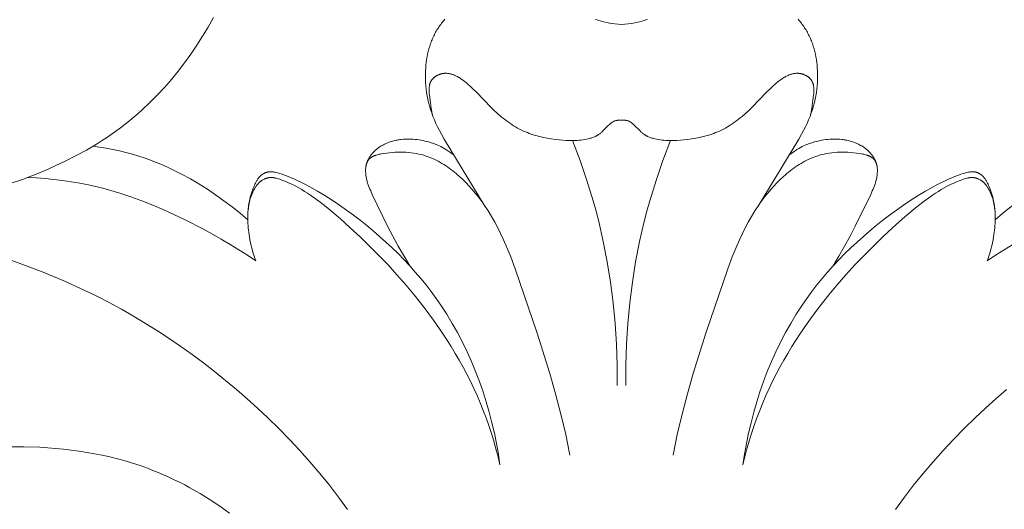
# Model space of a CAD drawing. Units: millimetres. Extents: x 6064 to 13790, y -4250 to -938.
# Drawn here: x 7618 to 7658, y -1666 to -1646 of the extents above; entities that cross this region are included whole.
import ezdxf
from ezdxf import colors
from ezdxf.entities.mleader import LeaderData, LeaderLine
from ezdxf.math import Vec2, Vec3

# ---------------------------------------------------------------- set-up
doc = ezdxf.new("R2010")
doc.units = ezdxf.units.MM
doc.header["$PDMODE"] = 3
doc.layers.get('0').update_dxf_attribs({"lineweight": 13})
doc.styles.get("Standard").update_dxf_attribs({"font": 'ARIALNI.TTF'})
doc.styles.add('style1', font='txt')
doc.dimstyles.new('1_5', dxfattribs={"dimtxt": 22, "dimasz": 14, "dimexe": 1, "dimexo": 0, "dimgap": 5, "dimtad": 1, "dimdec": 0, "dimtxsty": 'style1', "dimcen": 25, "dimclrd": 1, "dimclre": 1, "dimclrt": 1, "dimadec": 0, "dimazin": 0, "dimtfac": 1, "dimtdec": 0, "dimtmove": 0, "dimatfit": 3, "dimfxl": 1, "dimtfill": 1, "dimarcsym": 0})

# ---------------------------------------------------------------- blocks, each defined once
blk = doc.blocks.new('*D19')
at = {"color": 251, "lineweight": -2, "transparency": 16777216}
for p, q in [((7638.651, -1537.057), (7037.497, -1537.057)), ((7038.497, -1575.057), (7038.497, -3798.767)), ((7526.384, -3836.767), (7037.497, -3836.767))]:
    blk.add_line(p, q, dxfattribs=at)
at = {"color": 251, "lineweight": 50, "transparency": 16777216}
for points in [[(7032.164, -1575.057), (7044.83, -1575.057), (7038.497, -1537.057)], [(7032.164, -3798.767), (7044.83, -3798.767), (7038.497, -3836.767)]]:
    blk.add_solid(points, dxfattribs=at)
at = {"layer": 'Defpoints', "color": 0, "lineweight": 50, "transparency": 16777216}
for p in [(7638.651, -1537.057), (7038.497, -3836.767), (7526.384, -3836.767)]:
    blk.add_point(p, dxfattribs=at)
at = {"color": 251, "transparency": 16777216, "insert": (7009.168, -2686.912), "char_height": 38, "attachment_point": 5, "rotation": 90, "style": 'style1', "bg_fill": 3, "box_fill_scale": 1.1, "bg_fill_color": 256, "bg_fill_true_color": 13158600, "bg_fill_transparency": 0}
blk.add_mtext('{\\fTimes New Roman|b0|i0|c204|p18;2300}', dxfattribs=at)
blk = doc.blocks.new('NPU.VRS-001-1_635_168')
blk.add_lwpolyline([(-16.554, -107.69), (-16.77, -108.069), (-16.995, -108.442), (-17.23, -108.808), (-17.474, -109.166), (-17.728, -109.517), (-17.992, -109.86), (-18.265, -110.194), (-18.547, -110.518), (-18.839, -110.833), (-19.141, -111.137), (-19.452, -111.43), (-19.611, -111.572), (-19.773, -111.711), (-19.954, -111.862), (-20.138, -112.009), (-20.325, -112.152), (-20.515, -112.291), (-20.707, -112.427), (-20.902, -112.56), (-21.099, -112.689), (-21.299, -112.815), (-21.705, -113.057), (-22.12, -113.285), (-22.543, -113.501), (-22.974, -113.705), (-23.413, -113.898), (-23.858, -114.078), (-24.308, -114.248), (-24.765, -114.407)])
blk = doc.blocks.new('n3')
for points in [[(-5.541, -7.362), (-7.189, -4.653), (-7.306, -4.452), (-7.386, -4.303), (-7.461, -4.156), (-7.53, -4.011), (-7.593, -3.867), (-7.65, -3.724), (-7.702, -3.583), (-7.749, -3.443), (-7.79, -3.304), (-7.826, -3.166), (-7.858, -3.028), (-7.884, -2.892), (-7.907, -2.755), (-7.925, -2.619), (-7.938, -2.483), (-7.948, -2.347), (-7.954, -2.211), (-7.956, -2.099), (-7.955, -1.986), (-7.951, -1.873), (-7.945, -1.761), (-7.936, -1.648), (-7.924, -1.536), (-7.908, -1.425), (-7.89, -1.314), (-7.868, -1.204), (-7.843, -1.094), (-7.815, -0.986), (-7.782, -0.878), (-7.747, -0.772), (-7.727, -0.719), (-7.707, -0.667), (-7.686, -0.615), (-7.664, -0.563), (-7.641, -0.511), (-7.617, -0.46), (-7.592, -0.412), (-7.567, -0.363), (-7.541, -0.315), (-7.515, -0.268), (-7.487, -0.221), (-7.458, -0.174), (-7.429, -0.128), (-7.398, -0.082), (-7.367, -0.037), (-7.335, 0.007), (-7.303, 0.051), (-7.269, 0.095), (-7.235, 0.137), (-7.2, 0.18), (-7.164, 0.221)], [(-1.056, 0.206), (-0.993, 0.184), (-0.929, 0.163), (-0.864, 0.144), (-0.799, 0.127), (-0.734, 0.11), (-0.668, 0.095), (-0.536, 0.069), (-0.402, 0.046), (-0.268, 0.028), (-0.134, 0.012), (0, 0)], [(5.541, -7.362), (7.189, -4.653), (7.306, -4.452), (7.386, -4.303), (7.461, -4.156), (7.53, -4.011), (7.593, -3.867), (7.65, -3.724), (7.702, -3.583), (7.749, -3.443), (7.79, -3.304), (7.826, -3.166), (7.858, -3.028), (7.884, -2.892), (7.907, -2.755), (7.925, -2.619), (7.938, -2.483), (7.948, -2.347), (7.954, -2.211), (7.956, -2.099), (7.955, -1.986), (7.951, -1.873), (7.945, -1.761), (7.936, -1.648), (7.924, -1.536), (7.908, -1.425), (7.89, -1.314), (7.868, -1.204), (7.843, -1.094), (7.815, -0.986), (7.782, -0.878), (7.747, -0.772), (7.727, -0.719), (7.707, -0.667), (7.686, -0.615), (7.664, -0.563), (7.641, -0.511), (7.617, -0.46), (7.592, -0.412), (7.567, -0.363), (7.541, -0.315), (7.515, -0.268), (7.487, -0.221), (7.458, -0.174), (7.429, -0.128), (7.398, -0.082), (7.367, -0.037), (7.335, 0.007), (7.303, 0.051), (7.269, 0.095), (7.235, 0.137), (7.2, 0.18), (7.164, 0.221)], [(1.056, 0.206), (0.993, 0.184), (0.929, 0.163), (0.864, 0.144), (0.799, 0.127), (0.734, 0.11), (0.668, 0.095), (0.536, 0.069), (0.402, 0.046), (0.268, 0.028), (0.134, 0.012), (0, 0)], [(-7.661, -3.695), (-7.671, -3.657), (-7.681, -3.619), (-7.697, -3.542), (-7.711, -3.466), (-7.723, -3.389), (-7.766, -3.07), (-7.793, -2.859), (-7.799, -2.806), (-7.803, -2.753), (-7.806, -2.7), (-7.807, -2.674), (-7.807, -2.648), (-7.807, -2.622), (-7.806, -2.597), (-7.804, -2.571), (-7.802, -2.546), (-7.8, -2.521), (-7.796, -2.497), (-7.792, -2.472), (-7.789, -2.46), (-7.787, -2.448), (-7.784, -2.436), (-7.781, -2.425), (-7.778, -2.413), (-7.774, -2.401), (-7.771, -2.39), (-7.767, -2.379), (-7.762, -2.367), (-7.758, -2.356), (-7.753, -2.345), (-7.748, -2.334), (-7.743, -2.323), (-7.738, -2.312), (-7.732, -2.302), (-7.726, -2.291), (-7.72, -2.281), (-7.713, -2.271), (-7.705, -2.258), (-7.696, -2.246), (-7.686, -2.234), (-7.677, -2.222), (-7.666, -2.21), (-7.656, -2.198), (-7.645, -2.187), (-7.633, -2.176), (-7.622, -2.165), (-7.61, -2.154), (-7.598, -2.144), (-7.585, -2.134), (-7.572, -2.124), (-7.559, -2.115), (-7.546, -2.106), (-7.532, -2.097), (-7.518, -2.088), (-7.504, -2.08), (-7.49, -2.071), (-7.476, -2.064), (-7.461, -2.056), (-7.446, -2.049), (-7.431, -2.042), (-7.416, -2.036), (-7.401, -2.029), (-7.386, -2.024), (-7.371, -2.018), (-7.356, -2.013), (-7.34, -2.008), (-7.325, -2.003), (-7.309, -1.999), (-7.294, -1.996), (-7.275, -1.991), (-7.256, -1.988), (-7.237, -1.985), (-7.218, -1.982), (-7.199, -1.98), (-7.179, -1.979), (-7.16, -1.978), (-7.141, -1.977), (-7.122, -1.977), (-7.103, -1.978), (-7.085, -1.979), (-7.066, -1.98), (-7.047, -1.982), (-7.028, -1.985), (-7.009, -1.988), (-6.99, -1.991), (-6.971, -1.995), (-6.953, -1.999), (-6.934, -2.003), (-6.915, -2.008), (-6.897, -2.014), (-6.878, -2.019), (-6.86, -2.025), (-6.841, -2.032), (-6.804, -2.046), (-6.767, -2.061), (-6.731, -2.078), (-6.695, -2.095), (-6.659, -2.114), (-6.623, -2.134), (-6.587, -2.155), (-6.552, -2.177), (-6.517, -2.2), (-6.482, -2.224), (-6.414, -2.273), (-6.347, -2.325), (-6.281, -2.379), (-6.216, -2.434), (-6.154, -2.489), (-6.017, -2.616), (-5.888, -2.743), (-5.285, -3.369), (-5.162, -3.49), (-5.03, -3.611), (-4.893, -3.73), (-4.822, -3.787), (-4.751, -3.844), (-4.678, -3.899), (-4.604, -3.952), (-4.529, -4.005), (-4.453, -4.055), (-4.375, -4.104), (-4.297, -4.151), (-4.218, -4.197), (-4.137, -4.24), (-4.056, -4.281), (-3.974, -4.32), (-3.897, -4.354), (-3.819, -4.385), (-3.741, -4.415), (-3.662, -4.444), (-3.583, -4.47), (-3.503, -4.495), (-3.423, -4.518), (-3.342, -4.54), (-3.26, -4.56), (-3.178, -4.578), (-3.014, -4.611), (-2.849, -4.639), (-2.683, -4.663), (-2.535, -4.68), (-2.388, -4.693), (-2.24, -4.702), (-2.166, -4.705), (-2.092, -4.706), (-2.018, -4.706), (-1.944, -4.705), (-1.87, -4.702), (-1.796, -4.698), (-1.722, -4.691), (-1.648, -4.684), (-1.573, -4.674), (-1.499, -4.663), (-1.423, -4.649), (-1.347, -4.633), (-1.309, -4.624), (-1.272, -4.614), (-1.235, -4.604), (-1.199, -4.592), (-1.162, -4.58), (-1.127, -4.566), (-1.092, -4.552), (-1.057, -4.537), (-1.04, -4.528), (-1.024, -4.52), (-1.007, -4.511), (-0.991, -4.502), (-0.975, -4.493), (-0.959, -4.484), (-0.943, -4.474), (-0.927, -4.463), (-0.902, -4.446), (-0.878, -4.427), (-0.853, -4.408), (-0.83, -4.388), (-0.807, -4.368), (-0.784, -4.347), (-0.739, -4.304), (-0.534, -4.093), (-0.504, -4.065), (-0.474, -4.037), (-0.458, -4.024), (-0.442, -4.011), (-0.426, -3.999), (-0.41, -3.987), (-0.393, -3.975), (-0.376, -3.964), (-0.359, -3.954), (-0.342, -3.944), (-0.333, -3.939), (-0.324, -3.934), (-0.315, -3.93), (-0.306, -3.926), (-0.297, -3.922), (-0.288, -3.918), (-0.279, -3.915), (-0.27, -3.911), (-0.252, -3.905), (-0.233, -3.899), (-0.214, -3.894), (-0.195, -3.889), (-0.176, -3.886), (-0.156, -3.882), (-0.137, -3.879), (-0.117, -3.877), (-0.098, -3.875), (-0.078, -3.874), (-0.059, -3.873), (-0.039, -3.873), (-0.019, -3.873), (0, -3.873)], [(7.661, -3.695), (7.671, -3.657), (7.681, -3.619), (7.697, -3.542), (7.711, -3.466), (7.723, -3.389), (7.766, -3.07), (7.793, -2.859), (7.799, -2.806), (7.803, -2.753), (7.806, -2.7), (7.807, -2.674), (7.807, -2.648), (7.807, -2.622), (7.806, -2.597), (7.804, -2.571), (7.802, -2.546), (7.8, -2.521), (7.796, -2.497), (7.792, -2.472), (7.789, -2.46), (7.787, -2.448), (7.784, -2.436), (7.781, -2.425), (7.778, -2.413), (7.774, -2.401), (7.771, -2.39), (7.767, -2.379), (7.762, -2.367), (7.758, -2.356), (7.753, -2.345), (7.748, -2.334), (7.743, -2.323), (7.738, -2.312), (7.732, -2.302), (7.726, -2.291), (7.72, -2.281), (7.713, -2.271), (7.705, -2.258), (7.696, -2.246), (7.686, -2.234), (7.677, -2.222), (7.666, -2.21), (7.656, -2.198), (7.645, -2.187), (7.633, -2.176), (7.622, -2.165), (7.61, -2.154), (7.598, -2.144), (7.585, -2.134), (7.572, -2.124), (7.559, -2.115), (7.546, -2.106), (7.532, -2.097), (7.518, -2.088), (7.504, -2.08), (7.49, -2.071), (7.476, -2.064), (7.461, -2.056), (7.446, -2.049), (7.431, -2.042), (7.416, -2.036), (7.401, -2.029), (7.386, -2.024), (7.371, -2.018), (7.356, -2.013), (7.34, -2.008), (7.325, -2.003), (7.309, -1.999), (7.294, -1.996), (7.275, -1.991), (7.256, -1.988), (7.237, -1.985), (7.218, -1.982), (7.199, -1.98), (7.179, -1.979), (7.16, -1.978), (7.141, -1.977), (7.122, -1.977), (7.103, -1.978), (7.085, -1.979), (7.066, -1.98), (7.047, -1.982), (7.028, -1.985), (7.009, -1.988), (6.99, -1.991), (6.971, -1.995), (6.953, -1.999), (6.934, -2.003), (6.915, -2.008), (6.897, -2.014), (6.878, -2.019), (6.86, -2.025), (6.841, -2.032), (6.804, -2.046), (6.767, -2.061), (6.731, -2.078), (6.695, -2.095), (6.659, -2.114), (6.623, -2.134), (6.587, -2.155), (6.552, -2.177), (6.517, -2.2), (6.482, -2.224), (6.414, -2.273), (6.347, -2.325), (6.281, -2.379), (6.216, -2.434), (6.154, -2.489), (6.017, -2.616), (5.888, -2.743), (5.285, -3.369), (5.162, -3.49), (5.03, -3.611), (4.893, -3.73), (4.822, -3.787), (4.751, -3.844), (4.678, -3.899), (4.604, -3.952), (4.529, -4.005), (4.453, -4.055), (4.375, -4.104), (4.297, -4.151), (4.218, -4.197), (4.137, -4.24), (4.056, -4.281), (3.974, -4.32), (3.897, -4.354), (3.819, -4.385), (3.741, -4.415), (3.662, -4.444), (3.583, -4.47), (3.503, -4.495), (3.423, -4.518), (3.342, -4.54), (3.26, -4.56), (3.178, -4.578), (3.014, -4.611), (2.849, -4.639), (2.683, -4.663), (2.535, -4.68), (2.388, -4.693), (2.24, -4.702), (2.166, -4.705), (2.092, -4.706), (2.018, -4.706), (1.944, -4.705), (1.87, -4.702), (1.796, -4.698), (1.722, -4.691), (1.648, -4.684), (1.573, -4.674), (1.499, -4.663), (1.423, -4.649), (1.347, -4.633), (1.309, -4.624), (1.272, -4.614), (1.235, -4.604), (1.199, -4.592), (1.162, -4.58), (1.127, -4.566), (1.092, -4.552), (1.057, -4.537), (1.04, -4.528), (1.024, -4.52), (1.007, -4.511), (0.991, -4.502), (0.975, -4.493), (0.959, -4.484), (0.943, -4.474), (0.927, -4.463), (0.902, -4.446), (0.878, -4.427), (0.853, -4.408), (0.83, -4.388), (0.807, -4.368), (0.784, -4.347), (0.739, -4.304), (0.534, -4.093), (0.504, -4.065), (0.474, -4.037), (0.458, -4.024), (0.442, -4.011), (0.426, -3.999), (0.41, -3.987), (0.393, -3.975), (0.376, -3.964), (0.359, -3.954), (0.342, -3.944), (0.333, -3.939), (0.324, -3.934), (0.315, -3.93), (0.306, -3.926), (0.297, -3.922), (0.288, -3.918), (0.279, -3.915), (0.27, -3.911), (0.252, -3.905), (0.233, -3.899), (0.214, -3.894), (0.195, -3.889), (0.176, -3.886), (0.156, -3.882), (0.137, -3.879), (0.117, -3.877), (0.098, -3.875), (0.078, -3.874), (0.059, -3.873), (0.039, -3.873), (0.019, -3.873), (0, -3.873)], [(-10.355, -5.682), (-10.343, -5.643), (-10.33, -5.605), (-10.315, -5.566), (-10.3, -5.528), (-10.283, -5.491), (-10.266, -5.454), (-10.256, -5.436), (-10.247, -5.418), (-10.237, -5.401), (-10.226, -5.383), (-10.207, -5.353), (-10.188, -5.323), (-10.167, -5.294), (-10.145, -5.266), (-10.123, -5.238), (-10.1, -5.212), (-10.076, -5.185), (-10.051, -5.16), (-10.026, -5.135), (-10, -5.111), (-9.973, -5.087), (-9.946, -5.064), (-9.918, -5.042), (-9.889, -5.02), (-9.86, -4.999), (-9.831, -4.978), (-9.789, -4.951), (-9.747, -4.925), (-9.704, -4.9), (-9.66, -4.876), (-9.615, -4.854), (-9.57, -4.832), (-9.524, -4.812), (-9.478, -4.793), (-9.431, -4.776), (-9.384, -4.759), (-9.337, -4.744), (-9.289, -4.729), (-9.241, -4.716), (-9.193, -4.704), (-9.145, -4.693), (-9.096, -4.684), (-9.056, -4.676), (-9.016, -4.67), (-8.976, -4.664), (-8.936, -4.659), (-8.856, -4.652), (-8.776, -4.646), (-8.695, -4.644), (-8.615, -4.644), (-8.534, -4.647), (-8.454, -4.652), (-8.374, -4.659), (-8.294, -4.668), (-8.214, -4.68), (-8.135, -4.693), (-8.055, -4.708), (-7.976, -4.725), (-7.898, -4.743), (-7.819, -4.763), (-7.717, -4.792), (-7.666, -4.808), (-7.613, -4.826), (-7.56, -4.846), (-7.504, -4.868), (-7.447, -4.893), (-7.388, -4.921), (-7.326, -4.952), (-7.261, -4.987), (-7.193, -5.026), (-7.121, -5.069), (-7.045, -5.117), (-6.965, -5.17), (-6.791, -5.293)], [(-1.988, -4.706), (-1.681, -5.511), (-1.401, -6.327), (-1.149, -7.152), (-1.033, -7.568), (-0.925, -7.986), (-0.737, -8.803), (-0.575, -9.626), (-0.442, -10.455), (-0.335, -11.288), (-0.256, -12.124), (-0.204, -12.961), (-0.179, -13.799), (-0.181, -14.636)], [(1.988, -4.706), (1.681, -5.511), (1.401, -6.327), (1.149, -7.152), (1.033, -7.568), (0.925, -7.986), (0.737, -8.803), (0.575, -9.626), (0.442, -10.455), (0.335, -11.288), (0.256, -12.124), (0.204, -12.961), (0.179, -13.799), (0.181, -14.636)], [(10.355, -5.682), (10.343, -5.643), (10.33, -5.605), (10.315, -5.566), (10.3, -5.528), (10.283, -5.491), (10.266, -5.454), (10.256, -5.436), (10.247, -5.418), (10.237, -5.401), (10.226, -5.383), (10.207, -5.353), (10.188, -5.323), (10.167, -5.294), (10.145, -5.266), (10.123, -5.238), (10.1, -5.212), (10.076, -5.185), (10.051, -5.16), (10.026, -5.135), (10, -5.111), (9.973, -5.087), (9.946, -5.064), (9.918, -5.042), (9.889, -5.02), (9.86, -4.999), (9.831, -4.978), (9.789, -4.951), (9.747, -4.925), (9.704, -4.9), (9.66, -4.876), (9.615, -4.854), (9.57, -4.832), (9.524, -4.812), (9.478, -4.793), (9.431, -4.776), (9.384, -4.759), (9.337, -4.744), (9.289, -4.729), (9.241, -4.716), (9.193, -4.704), (9.145, -4.693), (9.096, -4.684), (9.056, -4.676), (9.016, -4.67), (8.976, -4.664), (8.936, -4.659), (8.856, -4.652), (8.776, -4.646), (8.695, -4.644), (8.615, -4.644), (8.534, -4.647), (8.454, -4.652), (8.374, -4.659), (8.294, -4.668), (8.214, -4.68), (8.135, -4.693), (8.055, -4.708), (7.976, -4.725), (7.898, -4.743), (7.819, -4.763), (7.717, -4.792), (7.666, -4.808), (7.613, -4.826), (7.56, -4.846), (7.504, -4.868), (7.447, -4.893), (7.388, -4.921), (7.326, -4.952), (7.261, -4.987), (7.193, -5.026), (7.121, -5.069), (7.045, -5.117), (6.965, -5.17), (6.791, -5.293)], [(-15.163, -7.927), (-15.477, -7.657), (-15.8, -7.397), (-16.131, -7.147), (-16.469, -6.906), (-16.804, -6.682), (-17.145, -6.467), (-17.492, -6.262), (-17.846, -6.069), (-18.206, -5.888), (-18.389, -5.802), (-18.572, -5.72), (-18.757, -5.641), (-18.944, -5.566), (-19.132, -5.494), (-19.322, -5.426), (-19.581, -5.341), (-19.842, -5.263), (-20.106, -5.191), (-20.371, -5.127), (-20.638, -5.069), (-20.907, -5.018), (-21.176, -4.974), (-21.446, -4.936)], [(-2.094, -17.462), (-2.264, -16.626), (-2.46, -15.796), (-2.678, -14.971), (-2.914, -14.15), (-3.427, -12.519), (-4.312, -9.913), (-4.494, -9.427), (-4.691, -8.947), (-4.796, -8.709), (-4.906, -8.474), (-5.022, -8.242), (-5.144, -8.012), (-5.273, -7.785), (-5.41, -7.561), (-5.555, -7.34), (-5.631, -7.231), (-5.709, -7.124), (-5.819, -6.977), (-5.934, -6.834), (-6.053, -6.693), (-6.176, -6.555), (-6.302, -6.421), (-6.433, -6.291), (-6.567, -6.166), (-6.635, -6.106), (-6.705, -6.047), (-6.775, -5.989), (-6.846, -5.933), (-6.918, -5.878), (-6.99, -5.825), (-7.064, -5.774), (-7.138, -5.724), (-7.213, -5.676), (-7.289, -5.63), (-7.365, -5.586), (-7.443, -5.544), (-7.521, -5.504), (-7.6, -5.466), (-7.679, -5.431), (-7.759, -5.397), (-7.84, -5.366), (-7.921, -5.337), (-7.971, -5.321), (-8.021, -5.305), (-8.122, -5.277), (-8.224, -5.252), (-8.327, -5.231), (-8.431, -5.213), (-8.536, -5.199), (-8.642, -5.188), (-8.749, -5.18), (-8.857, -5.175), (-8.966, -5.174), (-9.077, -5.175), (-9.188, -5.18), (-9.301, -5.188), (-9.415, -5.199), (-9.53, -5.213), (-9.646, -5.23), (-9.738, -5.246), (-9.784, -5.255), (-9.83, -5.264), (-9.875, -5.275), (-9.919, -5.287), (-9.94, -5.293), (-9.962, -5.3), (-9.983, -5.307), (-10.003, -5.314), (-10.024, -5.322), (-10.044, -5.33), (-10.063, -5.339), (-10.083, -5.348), (-10.101, -5.357), (-10.12, -5.367), (-10.137, -5.378), (-10.146, -5.383), (-10.155, -5.389), (-10.163, -5.394), (-10.171, -5.4), (-10.18, -5.406), (-10.188, -5.412), (-10.195, -5.418), (-10.203, -5.425), (-10.211, -5.431), (-10.218, -5.438), (-10.225, -5.445), (-10.232, -5.452), (-10.239, -5.459), (-10.246, -5.466), (-10.253, -5.473), (-10.259, -5.481), (-10.265, -5.489), (-10.271, -5.497), (-10.276, -5.503), (-10.28, -5.509), (-10.284, -5.515), (-10.288, -5.522), (-10.292, -5.528), (-10.296, -5.535), (-10.304, -5.548), (-10.311, -5.562), (-10.318, -5.576), (-10.324, -5.59), (-10.33, -5.605), (-10.336, -5.62), (-10.341, -5.635), (-10.346, -5.65), (-10.351, -5.666), (-10.355, -5.682), (-10.359, -5.698), (-10.362, -5.714), (-10.365, -5.73), (-10.368, -5.747), (-10.371, -5.764), (-10.373, -5.78), (-10.375, -5.797), (-10.379, -5.831), (-10.381, -5.866), (-10.382, -5.9), (-10.382, -5.935), (-10.382, -5.969), (-10.38, -6.003), (-10.378, -6.044), (-10.374, -6.084), (-10.37, -6.123), (-10.364, -6.163), (-10.358, -6.202), (-10.35, -6.24), (-10.342, -6.278), (-10.333, -6.316), (-10.323, -6.354), (-10.313, -6.391), (-10.302, -6.428), (-10.29, -6.465), (-10.265, -6.538), (-10.237, -6.609), (-10.208, -6.681), (-10.177, -6.751), (-10.111, -6.891), (-9.488, -8.178), (-9.277, -8.589), (-9.055, -8.994), (-8.824, -9.395), (-8.586, -9.791)], [(2.094, -17.462), (2.264, -16.626), (2.46, -15.796), (2.678, -14.971), (2.914, -14.15), (3.427, -12.519), (4.312, -9.913), (4.494, -9.427), (4.691, -8.947), (4.796, -8.709), (4.906, -8.474), (5.022, -8.242), (5.144, -8.012), (5.273, -7.785), (5.41, -7.561), (5.555, -7.34), (5.631, -7.231), (5.709, -7.124), (5.819, -6.977), (5.934, -6.834), (6.053, -6.693), (6.176, -6.555), (6.302, -6.421), (6.433, -6.291), (6.567, -6.166), (6.635, -6.106), (6.705, -6.047), (6.775, -5.989), (6.846, -5.933), (6.918, -5.878), (6.99, -5.825), (7.064, -5.774), (7.138, -5.724), (7.213, -5.676), (7.289, -5.63), (7.365, -5.586), (7.443, -5.544), (7.521, -5.504), (7.6, -5.466), (7.679, -5.431), (7.759, -5.397), (7.84, -5.366), (7.921, -5.337), (7.971, -5.321), (8.021, -5.305), (8.122, -5.277), (8.224, -5.252), (8.327, -5.231), (8.431, -5.213), (8.536, -5.199), (8.642, -5.188), (8.749, -5.18), (8.857, -5.175), (8.966, -5.174), (9.077, -5.175), (9.188, -5.18), (9.301, -5.188), (9.415, -5.199), (9.53, -5.213), (9.646, -5.23), (9.738, -5.246), (9.784, -5.255), (9.83, -5.264), (9.875, -5.275), (9.919, -5.287), (9.94, -5.293), (9.962, -5.3), (9.983, -5.307), (10.003, -5.314), (10.024, -5.322), (10.044, -5.33), (10.063, -5.339), (10.083, -5.348), (10.101, -5.357), (10.12, -5.367), (10.137, -5.378), (10.146, -5.383), (10.155, -5.389), (10.163, -5.394), (10.171, -5.4), (10.18, -5.406), (10.188, -5.412), (10.195, -5.418), (10.203, -5.425), (10.211, -5.431), (10.218, -5.438), (10.225, -5.445), (10.232, -5.452), (10.239, -5.459), (10.246, -5.466), (10.253, -5.473), (10.259, -5.481), (10.265, -5.489), (10.271, -5.497), (10.276, -5.503), (10.28, -5.509), (10.284, -5.515), (10.288, -5.522), (10.292, -5.528), (10.296, -5.535), (10.304, -5.548), (10.311, -5.562), (10.318, -5.576), (10.324, -5.59), (10.33, -5.605), (10.336, -5.62), (10.341, -5.635), (10.346, -5.65), (10.351, -5.666), (10.355, -5.682), (10.359, -5.698), (10.362, -5.714), (10.365, -5.73), (10.368, -5.747), (10.371, -5.764), (10.373, -5.78), (10.375, -5.797), (10.379, -5.831), (10.381, -5.866), (10.382, -5.9), (10.382, -5.935), (10.382, -5.969), (10.38, -6.003), (10.378, -6.044), (10.374, -6.084), (10.37, -6.123), (10.364, -6.163), (10.358, -6.202), (10.35, -6.24), (10.342, -6.278), (10.333, -6.316), (10.323, -6.354), (10.313, -6.391), (10.302, -6.428), (10.29, -6.465), (10.265, -6.538), (10.237, -6.609), (10.208, -6.681), (10.177, -6.751), (10.111, -6.891), (9.488, -8.178), (9.277, -8.589), (9.055, -8.994), (8.824, -9.395), (8.586, -9.791)], [(15.163, -7.927), (15.477, -7.657), (15.8, -7.397), (16.131, -7.147), (16.469, -6.906), (16.804, -6.682), (17.145, -6.467), (17.492, -6.262), (17.846, -6.069), (18.206, -5.888), (18.389, -5.802), (18.572, -5.72), (18.757, -5.641), (18.944, -5.566), (19.132, -5.494), (19.322, -5.426), (19.581, -5.341), (19.842, -5.263), (20.106, -5.191), (20.371, -5.127), (20.638, -5.069), (20.907, -5.018), (21.176, -4.974), (21.446, -4.936)], [(-14.835, -9.588), (-14.879, -9.469), (-14.919, -9.349), (-14.957, -9.227), (-14.991, -9.105), (-15.023, -8.981), (-15.051, -8.857), (-15.076, -8.732), (-15.098, -8.606), (-15.125, -8.426), (-15.136, -8.336), (-15.145, -8.246), (-15.152, -8.155), (-15.158, -8.064), (-15.161, -7.974), (-15.163, -7.883), (-15.163, -7.792), (-15.161, -7.702), (-15.156, -7.612), (-15.149, -7.522), (-15.14, -7.432), (-15.129, -7.343), (-15.115, -7.254), (-15.098, -7.166), (-15.081, -7.084), (-15.061, -7.003), (-15.039, -6.922), (-15.015, -6.842), (-14.988, -6.762), (-14.96, -6.683), (-14.929, -6.604), (-14.897, -6.527), (-14.874, -6.476), (-14.851, -6.427), (-14.838, -6.402), (-14.826, -6.378), (-14.813, -6.354), (-14.799, -6.33), (-14.785, -6.307), (-14.77, -6.284), (-14.754, -6.262), (-14.738, -6.24), (-14.722, -6.218), (-14.704, -6.197), (-14.695, -6.187), (-14.686, -6.177), (-14.676, -6.167), (-14.667, -6.157), (-14.65, -6.141), (-14.633, -6.126), (-14.616, -6.111), (-14.598, -6.097), (-14.579, -6.083), (-14.56, -6.07), (-14.54, -6.058), (-14.531, -6.052), (-14.521, -6.046), (-14.511, -6.04), (-14.5, -6.035), (-14.49, -6.03), (-14.48, -6.025), (-14.469, -6.02), (-14.459, -6.015), (-14.448, -6.011), (-14.438, -6.006), (-14.427, -6.002), (-14.416, -5.999), (-14.406, -5.995), (-14.395, -5.992), (-14.384, -5.989), (-14.373, -5.986), (-14.362, -5.983), (-14.351, -5.981), (-14.339, -5.979), (-14.327, -5.977), (-14.315, -5.975), (-14.303, -5.973), (-14.291, -5.972), (-14.279, -5.971), (-14.267, -5.971), (-14.254, -5.97), (-14.242, -5.97), (-14.23, -5.97), (-14.205, -5.971), (-14.181, -5.972), (-14.156, -5.975), (-14.132, -5.978), (-14.107, -5.981), (-14.083, -5.985), (-14.058, -5.99), (-14.009, -6.001), (-13.961, -6.013), (-13.913, -6.027), (-13.865, -6.041), (-13.771, -6.072), (-13.679, -6.106), (-13.587, -6.141), (-13.426, -6.207), (-13.266, -6.276), (-13.108, -6.348), (-12.951, -6.424), (-12.795, -6.503), (-12.64, -6.584), (-12.334, -6.755), (-12.033, -6.937), (-11.736, -7.126), (-11.443, -7.324), (-11.155, -7.527), (-10.878, -7.73), (-10.606, -7.938), (-10.337, -8.151), (-10.073, -8.369), (-9.814, -8.592), (-9.559, -8.82), (-9.309, -9.054), (-9.065, -9.292), (-8.826, -9.535), (-8.592, -9.784), (-8.365, -10.038), (-8.144, -10.297), (-7.929, -10.561), (-7.721, -10.83), (-7.519, -11.105), (-7.325, -11.385), (-7.089, -11.748), (-6.865, -12.118), (-6.652, -12.496), (-6.451, -12.881), (-6.261, -13.273), (-6.084, -13.67), (-5.917, -14.073), (-5.762, -14.48), (-5.619, -14.892), (-5.486, -15.307), (-5.366, -15.726), (-5.256, -16.147), (-5.158, -16.571), (-5.071, -16.996), (-4.995, -17.422), (-4.93, -17.849)], [(14.835, -9.588), (14.879, -9.469), (14.919, -9.349), (14.957, -9.227), (14.991, -9.105), (15.023, -8.981), (15.051, -8.857), (15.076, -8.732), (15.098, -8.606), (15.125, -8.426), (15.136, -8.336), (15.145, -8.246), (15.152, -8.155), (15.158, -8.064), (15.161, -7.974), (15.163, -7.883), (15.163, -7.792), (15.161, -7.702), (15.156, -7.612), (15.149, -7.522), (15.14, -7.432), (15.129, -7.343), (15.115, -7.254), (15.098, -7.166), (15.081, -7.084), (15.061, -7.003), (15.039, -6.922), (15.015, -6.842), (14.988, -6.762), (14.96, -6.683), (14.929, -6.604), (14.897, -6.527), (14.874, -6.476), (14.851, -6.427), (14.838, -6.402), (14.826, -6.378), (14.813, -6.354), (14.799, -6.33), (14.785, -6.307), (14.77, -6.284), (14.754, -6.262), (14.738, -6.24), (14.722, -6.218), (14.704, -6.197), (14.695, -6.187), (14.686, -6.177), (14.676, -6.167), (14.667, -6.157), (14.65, -6.141), (14.633, -6.126), (14.616, -6.111), (14.598, -6.097), (14.579, -6.083), (14.56, -6.07), (14.54, -6.058), (14.531, -6.052), (14.521, -6.046), (14.511, -6.04), (14.5, -6.035), (14.49, -6.03), (14.48, -6.025), (14.469, -6.02), (14.459, -6.015), (14.448, -6.011), (14.438, -6.006), (14.427, -6.002), (14.416, -5.999), (14.406, -5.995), (14.395, -5.992), (14.384, -5.989), (14.373, -5.986), (14.362, -5.983), (14.351, -5.981), (14.339, -5.979), (14.327, -5.977), (14.315, -5.975), (14.303, -5.973), (14.291, -5.972), (14.279, -5.971), (14.267, -5.971), (14.254, -5.97), (14.242, -5.97), (14.23, -5.97), (14.205, -5.971), (14.181, -5.972), (14.156, -5.975), (14.132, -5.978), (14.107, -5.981), (14.083, -5.985), (14.058, -5.99), (14.009, -6.001), (13.961, -6.013), (13.913, -6.027), (13.865, -6.041), (13.771, -6.072), (13.679, -6.106), (13.587, -6.141), (13.426, -6.207), (13.266, -6.276), (13.108, -6.348), (12.951, -6.424), (12.795, -6.503), (12.64, -6.584), (12.334, -6.755), (12.033, -6.937), (11.736, -7.126), (11.443, -7.324), (11.155, -7.527), (10.878, -7.73), (10.606, -7.938), (10.337, -8.151), (10.073, -8.369), (9.814, -8.592), (9.559, -8.82), (9.309, -9.054), (9.065, -9.292), (8.826, -9.535), (8.592, -9.784), (8.365, -10.038), (8.144, -10.297), (7.929, -10.561), (7.721, -10.83), (7.519, -11.105), (7.325, -11.385), (7.089, -11.748), (6.865, -12.118), (6.652, -12.496), (6.451, -12.881), (6.261, -13.273), (6.084, -13.67), (5.917, -14.073), (5.762, -14.48), (5.619, -14.892), (5.486, -15.307), (5.366, -15.726), (5.256, -16.147), (5.158, -16.571), (5.071, -16.996), (4.995, -17.422), (4.93, -17.849)], [(-14.835, -9.588), (-15.179, -9.357), (-15.528, -9.133), (-15.881, -8.915)], [(-4.93, -17.849), (-5.008, -17.529), (-5.092, -17.211), (-5.182, -16.894), (-5.279, -16.579), (-5.382, -16.266), (-5.492, -15.956), (-5.609, -15.647), (-5.732, -15.342), (-5.859, -15.047), (-5.992, -14.755), (-6.131, -14.465), (-6.276, -14.179), (-6.427, -13.895), (-6.584, -13.614), (-6.746, -13.336), (-6.913, -13.061), (-7.262, -12.519), (-7.629, -11.99), (-8.013, -11.472), (-8.411, -10.968), (-8.756, -10.554), (-9.109, -10.149), (-9.471, -9.752), (-9.842, -9.364), (-10.221, -8.982), (-10.608, -8.609), (-11.003, -8.242), (-11.405, -7.882), (-11.837, -7.512), (-12.057, -7.334), (-12.28, -7.161), (-12.507, -6.996), (-12.623, -6.917), (-12.739, -6.84), (-12.857, -6.765), (-12.975, -6.694), (-13.095, -6.625), (-13.217, -6.559), (-13.376, -6.479), (-13.457, -6.441), (-13.538, -6.405), (-13.619, -6.371), (-13.701, -6.338), (-13.783, -6.307), (-13.866, -6.277), (-13.922, -6.259), (-13.978, -6.242), (-14.007, -6.234), (-14.035, -6.227), (-14.064, -6.221), (-14.092, -6.216), (-14.121, -6.211), (-14.136, -6.209), (-14.15, -6.208), (-14.165, -6.207), (-14.18, -6.206), (-14.194, -6.205), (-14.209, -6.205), (-14.224, -6.205), (-14.239, -6.205), (-14.254, -6.206), (-14.269, -6.207), (-14.284, -6.208), (-14.299, -6.21), (-14.314, -6.212), (-14.329, -6.215), (-14.341, -6.218), (-14.354, -6.22), (-14.366, -6.223), (-14.378, -6.226), (-14.391, -6.23), (-14.403, -6.234), (-14.416, -6.238), (-14.428, -6.242), (-14.44, -6.247), (-14.453, -6.251), (-14.465, -6.256), (-14.477, -6.262), (-14.49, -6.267), (-14.502, -6.273), (-14.526, -6.285), (-14.55, -6.298), (-14.573, -6.312), (-14.596, -6.327), (-14.608, -6.334), (-14.619, -6.342), (-14.63, -6.35), (-14.641, -6.359), (-14.652, -6.367), (-14.662, -6.376), (-14.673, -6.384), (-14.683, -6.393), (-14.693, -6.403), (-14.703, -6.412), (-14.714, -6.423), (-14.725, -6.435), (-14.736, -6.447), (-14.747, -6.459), (-14.757, -6.471), (-14.767, -6.483), (-14.787, -6.508), (-14.806, -6.534), (-14.824, -6.56), (-14.841, -6.587), (-14.858, -6.613), (-14.877, -6.644), (-14.895, -6.675), (-14.912, -6.706), (-14.928, -6.737), (-14.944, -6.769), (-14.96, -6.801), (-14.974, -6.833), (-14.988, -6.865), (-15.002, -6.897), (-15.015, -6.929), (-15.039, -6.995), (-15.061, -7.061), (-15.08, -7.127), (-15.097, -7.194), (-15.112, -7.261), (-15.125, -7.328), (-15.136, -7.395), (-15.145, -7.462), (-15.151, -7.53), (-15.156, -7.597), (-15.159, -7.664)], [(4.93, -17.849), (5.008, -17.529), (5.092, -17.211), (5.182, -16.894), (5.279, -16.579), (5.382, -16.266), (5.492, -15.956), (5.609, -15.647), (5.732, -15.342), (5.859, -15.047), (5.992, -14.755), (6.131, -14.465), (6.276, -14.179), (6.427, -13.895), (6.584, -13.614), (6.746, -13.336), (6.913, -13.061), (7.262, -12.519), (7.629, -11.99), (8.013, -11.472), (8.411, -10.968), (8.756, -10.554), (9.109, -10.149), (9.471, -9.752), (9.842, -9.364), (10.221, -8.982), (10.608, -8.609), (11.003, -8.242), (11.405, -7.882), (11.837, -7.512), (12.057, -7.334), (12.28, -7.161), (12.507, -6.996), (12.623, -6.917), (12.739, -6.84), (12.857, -6.765), (12.975, -6.694), (13.095, -6.625), (13.217, -6.559), (13.376, -6.479), (13.457, -6.441), (13.538, -6.405), (13.619, -6.371), (13.701, -6.338), (13.783, -6.307), (13.866, -6.277), (13.922, -6.259), (13.978, -6.242), (14.007, -6.234), (14.035, -6.227), (14.064, -6.221), (14.092, -6.216), (14.121, -6.211), (14.136, -6.209), (14.15, -6.208), (14.165, -6.207), (14.18, -6.206), (14.194, -6.205), (14.209, -6.205), (14.224, -6.205), (14.239, -6.205), (14.254, -6.206), (14.269, -6.207), (14.284, -6.208), (14.299, -6.21), (14.314, -6.212), (14.329, -6.215), (14.341, -6.218), (14.354, -6.22), (14.366, -6.223), (14.378, -6.226), (14.391, -6.23), (14.403, -6.234), (14.416, -6.238), (14.428, -6.242), (14.44, -6.247), (14.453, -6.251), (14.465, -6.256), (14.477, -6.262), (14.49, -6.267), (14.502, -6.273), (14.526, -6.285), (14.55, -6.298), (14.573, -6.312), (14.596, -6.327), (14.608, -6.334), (14.619, -6.342), (14.63, -6.35), (14.641, -6.359), (14.652, -6.367), (14.662, -6.376), (14.673, -6.384), (14.683, -6.393), (14.693, -6.403), (14.703, -6.412), (14.714, -6.423), (14.725, -6.435), (14.736, -6.447), (14.747, -6.459), (14.757, -6.471), (14.767, -6.483), (14.787, -6.508), (14.806, -6.534), (14.824, -6.56), (14.841, -6.587), (14.858, -6.613), (14.877, -6.644), (14.895, -6.675), (14.912, -6.706), (14.928, -6.737), (14.944, -6.769), (14.96, -6.801), (14.974, -6.833), (14.988, -6.865), (15.002, -6.897), (15.015, -6.929), (15.039, -6.995), (15.061, -7.061), (15.08, -7.127), (15.097, -7.194), (15.112, -7.261), (15.125, -7.328), (15.136, -7.395), (15.145, -7.462), (15.151, -7.53), (15.156, -7.597), (15.159, -7.664)], [(14.835, -9.588), (15.179, -9.357), (15.528, -9.133), (15.881, -8.915), (16.239, -8.704), (16.601, -8.5), (16.966, -8.302), (17.707, -7.924), (18.138, -7.717), (18.574, -7.52), (19.014, -7.332), (19.459, -7.155), (19.907, -6.991), (20.36, -6.84), (20.818, -6.704), (21.048, -6.642), (21.279, -6.584), (21.626, -6.506), (21.975, -6.436), (22.326, -6.376), (22.678, -6.324), (23.032, -6.281), (23.386, -6.246), (23.741, -6.22), (24.096, -6.201)], [(-15.625, -14.8), (-15.193, -15.177), (-14.767, -15.562), (-14.349, -15.956), (-13.909, -16.387), (-13.477, -16.828), (-13.055, -17.278), (-12.644, -17.737), (-12.243, -18.206), (-11.854, -18.684), (-11.478, -19.17), (-11.115, -19.665)], [(25.19, -9.413), (24.326, -9.713), (23.472, -10.038), (22.63, -10.39), (21.799, -10.769), (21.291, -11.018), (20.788, -11.278), (20.29, -11.548), (19.797, -11.829), (19.31, -12.12), (18.828, -12.421), (18.353, -12.732), (17.883, -13.053), (17.419, -13.384), (16.961, -13.724), (16.509, -14.073), (16.064, -14.432), (15.625, -14.8), (15.193, -15.177), (14.767, -15.562), (14.349, -15.956), (13.909, -16.387), (13.477, -16.828), (13.055, -17.278), (12.644, -17.737), (12.243, -18.206), (11.854, -18.684), (11.478, -19.17), (11.115, -19.665)], [(15.905, -19.813), (16.296, -19.535), (16.694, -19.27), (17.101, -19.02), (17.515, -18.784), (17.724, -18.671), (17.936, -18.563), (18.149, -18.458), (18.363, -18.357), (18.58, -18.261), (18.797, -18.168), (19.017, -18.08), (19.237, -17.995), (19.536, -17.889), (19.838, -17.79), (20.142, -17.699), (20.448, -17.615), (20.756, -17.538), (21.066, -17.469), (21.378, -17.406), (21.691, -17.35), (22.006, -17.3), (22.323, -17.257), (22.641, -17.22), (22.961, -17.189), (23.281, -17.164), (23.602, -17.145), (24.248, -17.122), (24.896, -17.121)]]:
    blk.add_lwpolyline(points)
blk = doc.blocks.new('NPU.VRS-001_355_342')
at = {"xscale": -1}
blk.add_blockref('n3', (0, 0), dxfattribs=at)

msp = doc.modelspace()

# ---------------------------------------------------------------- dimensions: what is measured, and where the dimension line sits
dim = msp.add_linear_dim(base=(7038.497, -3836.767), p1=(7638.651, -1537.057), p2=(7526.384, -3836.767), angle=90, text='{\\fTimes New Roman|b0|i0|c204|p18;<>}', dimstyle='1_5', override={"dimtxt": 38, "dimasz": 38, "dimgap": 10, "dimclrd": 251, "dimclre": 251, "dimclrt": 251, "dimfxl": 15})
dim.commit()
dim.dimension.update_dxf_attribs({"geometry": '*D19', "text_midpoint": (7038.497, -2686.912), "dimtype": 160})

# ---------------------------------------------------------------- next in the draw order: block references
for name, p in [('NPU.VRS-001-1_635_168', (7642.724, -1538.29)), ('NPU.VRS-001_355_342', (7642.724, -1646.258))]:
    msp.add_blockref(name, p)

# ---------------------------------------------------------------- next in the draw order: leaders
at = {"color": 251}
ml = msp.add_multileader_mtext('Standard', dxfattribs=at)
ml.set_content('{\\fArial Narrow|b0|i0|c204|p34;\\C251;NPU.VRS-002-4R\\P109*91}', color=1)
ml.set_leader_properties(color=251, linetype='ByLayer', lineweight=-1)
ml.build(insert=Vec2(0, 0))
ml.multileader.update_dxf_attribs({"dogleg_length": 30, "arrow_head_size": 44})
ctx = ml.context
ctx.base_point, ctx.char_height, ctx.arrow_head_size, ctx.landing_gap_size, ctx.plane_origin = Vec3(8051.043, -2130.664), 38, 44, 2.25, Vec3(7908.838, 143.467)
notes = []
notes.append((ctx, [(0, (1, 1, 0), (8017.299, -2130.664), (1, 0), 33.744, [(0, [(7468.979, -1585.559)], 0, [])])]))
ctx.mtext.insert, ctx.mtext.width, ctx.mtext.flow_direction = Vec3(8053.293, -2111.34), 489.21121, 5
for ctx, leaders in notes:
    for number, flags, end, landing, length, lines in leaders:
        leader = LeaderData()
        leader.index, (leader.has_last_leader_line, leader.has_dogleg_vector, leader.attachment_direction) = number, flags
        leader.last_leader_point, leader.dogleg_vector, leader.dogleg_length = Vec3(end), Vec3(landing), length
        for number, points, colour, breaks in lines:
            line = LeaderLine()
            line.index, line.vertices, line.color, line.breaks = number, Vec3.list(points), colors.encode_raw_color(colour), breaks
            leader.lines.append(line)
        ctx.leaders.append(leader)

doc.saveas('drawing.dxf')
